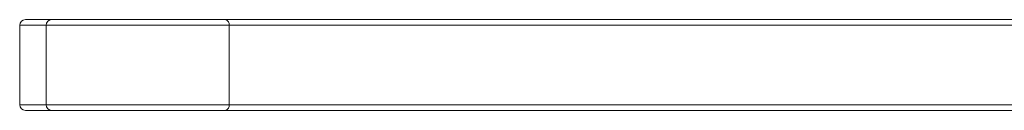
# Model space of a CAD drawing. Units: millimetres. Extents: x 2850.7 to 2894.8, y 956.8 to 987.
# Drawn here: x 2850.8 to 2854.2, y 979.6 to 979.9 of the extents above; entities that cross this region are included whole.
import ezdxf

# ---------------------------------------------------------------- set-up
doc = ezdxf.new("R2010")
doc.units = ezdxf.units.MM
doc.header["$LTSCALE"] = 10
doc.header["$MEASUREMENT"] = 0

# ---------------------------------------------------------------- blocks, each defined once
blk = doc.blocks.new('block 15')
at = {"lineweight": 0}
blk.add_open_spline([(-24.5359, 3.395), (-24.5467, 3.395), (-24.5556, 3.3862), (-24.5556, 3.3754)], degree=3, dxfattribs=at)
blk = doc.blocks.new('block 16')
at = {"lineweight": 0}
blk.add_open_spline([(-24.5556, 3.0998), (-24.5556, 3.0889), (-24.5467, 3.0801), (-24.5359, 3.0801)], degree=3, dxfattribs=at)
blk = doc.blocks.new('block 17')
at = {"lineweight": 0}
blk.add_lwpolyline([(-24.5556, 3.3754), (-24.5556, 3.0998)], dxfattribs=at)
blk = doc.blocks.new('block 21')
at = {"lineweight": 0}
blk.add_open_spline([(-24.6275, 3.395), (-24.6383, 3.395), (-24.6472, 3.3862), (-24.6472, 3.3754)], degree=3, dxfattribs=at)
blk = doc.blocks.new('block 22')
at = {"lineweight": 0}
blk.add_open_spline([(-24.6472, 3.0998), (-24.6472, 3.0889), (-24.6383, 3.0801), (-24.6275, 3.0801)], degree=3, dxfattribs=at)
blk = doc.blocks.new('block 23')
at = {"lineweight": 0}
blk.add_lwpolyline([(-24.6472, 3.3754), (-24.6472, 3.0998)], dxfattribs=at)
blk = doc.blocks.new('block 214')
at = {"lineweight": 0}
blk.add_open_spline([(-23.9215, 3.3754), (-23.9202, 3.3845), (-23.9262, 3.3931), (-23.9352, 3.395)], degree=3, dxfattribs=at)
blk = doc.blocks.new('block 215')
at = {"lineweight": 0}
blk.add_lwpolyline([(-24.5359, 3.395), (-23.9352, 3.395)], dxfattribs=at)
blk = doc.blocks.new('block 216')
at = {"lineweight": 0}
blk.add_open_spline([(-23.9352, 3.0801), (-23.9262, 3.082), (-23.9202, 3.0906), (-23.9215, 3.0998)], degree=3, dxfattribs=at)
blk = doc.blocks.new('block 217')
at = {"lineweight": 0}
blk.add_lwpolyline([(-23.9352, 3.0801), (-24.5359, 3.0801)], dxfattribs=at)
blk = doc.blocks.new('block 218')
at = {"lineweight": 0}
blk.add_lwpolyline([(-23.9215, 3.0998), (-23.9215, 3.3754)], dxfattribs=at)
blk = doc.blocks.new('block 219')
at = {"lineweight": 0}
blk.add_lwpolyline([(-23.9215, 3.0998), (-20.327, 3.0998)], dxfattribs=at)
blk = doc.blocks.new('block 220')
at = {"lineweight": 0}
blk.add_lwpolyline([(-20.327, 3.3754), (-23.9215, 3.3754)], dxfattribs=at)
blk = doc.blocks.new('block 223')
at = {"lineweight": 0}
blk.add_lwpolyline([(-23.9352, 3.395), (-20.4909, 3.395)], dxfattribs=at)
blk = doc.blocks.new('block 225')
at = {"lineweight": 0}
blk.add_lwpolyline([(-20.3415, 3.0801), (-23.9352, 3.0801)], dxfattribs=at)
blk = doc.blocks.new('block 233')
at = {"lineweight": 0}
blk.add_lwpolyline([(-24.6275, 3.395), (-24.5359, 3.395)], dxfattribs=at)
blk = doc.blocks.new('block 234')
at = {"lineweight": 0}
blk.add_lwpolyline([(-24.5359, 3.0801), (-24.6275, 3.0801)], dxfattribs=at)
blk = doc.blocks.new('block 591')
at = {"lineweight": 0}
blk.add_lwpolyline([(-23.9215, 3.3754), (-24.5556, 3.3754)], dxfattribs=at)
blk = doc.blocks.new('block 592')
at = {"lineweight": 0}
blk.add_lwpolyline([(-24.5556, 3.0998), (-23.9215, 3.0998)], dxfattribs=at)
blk = doc.blocks.new('block 595')
at = {"lineweight": 0}
blk.add_lwpolyline([(-24.5556, 3.3754), (-24.6472, 3.3754)], dxfattribs=at)
blk = doc.blocks.new('block 596')
at = {"lineweight": 0}
blk.add_lwpolyline([(-24.6472, 3.0998), (-24.5556, 3.0998)], dxfattribs=at)
blk = doc.blocks.new('block 2')
for name in ['block 21', 'block 233', 'block 15', 'block 215', 'block 214', 'block 223', 'block 23', 'block 595', 'block 17', 'block 591', 'block 218', 'block 220', 'block 22', 'block 596', 'block 234', 'block 16', 'block 592', 'block 217', 'block 216', 'block 225', 'block 219']:
    blk.add_blockref(name, (0, 0))

msp = doc.modelspace()

# ---------------------------------------------------------------- block references
msp.add_blockref('block 2', (2875.4019, 976.5491))

doc.saveas('drawing.dxf')
